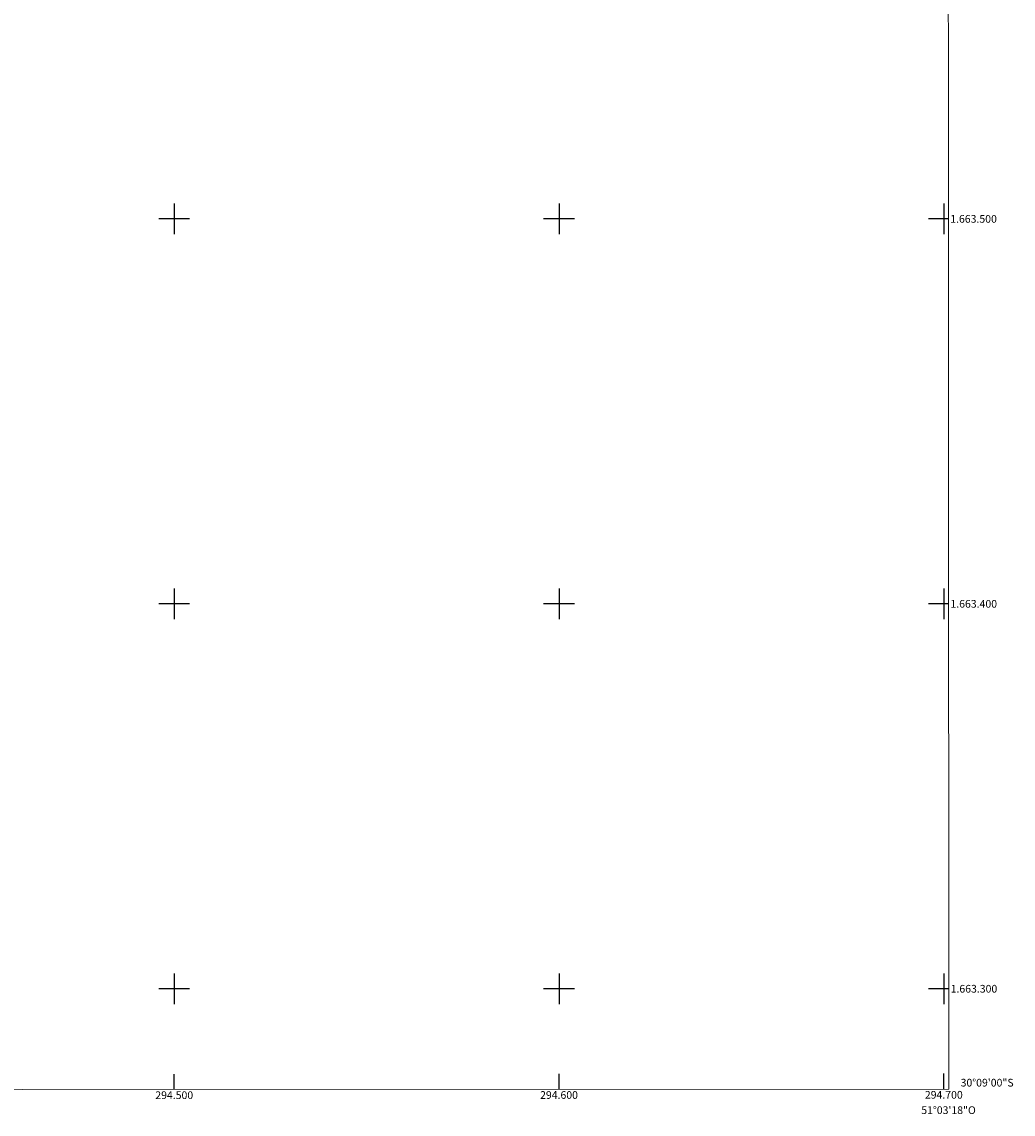
# Model space of a CAD drawing. Units: metres. Extents: x 294203 to 294718, y 1663267 to 1663835.
# Drawn here: x 294460 to 294718, y 1663267 to 1663551 of the extents above; entities that cross this region are included whole.
import ezdxf
from ezdxf.enums import TextEntityAlignment as Align

# ---------------------------------------------------------------- set-up
doc = ezdxf.new("R2010")
doc.units = ezdxf.units.M
doc.header["$MEASUREMENT"] = 0
doc.layers.add('Articulacao', color=7, linetype='Continuous', lineweight=18)
doc.layers.add('Coordenadas', color=7, linetype='Continuous', lineweight=9)
doc.layers.add('Malha', color=7, linetype='Continuous')
doc.styles.add('Arial', font='arial.ttf', dxfattribs={"height": 1.5})

msp = doc.modelspace()

# ---------------------------------------------------------------- linework, layer by layer
at = {"layer": 'Articulacao', "flags": 128}
msp.add_lwpolyline([(294219.29, 1663827.98), (294701.01, 1663828.22), (294701.28, 1663273.95), (294219.58, 1663273.71), (294219.29, 1663827.98)], close=True, dxfattribs=at)
at = {"layer": 'Malha', "flags": 128}
for points in [[(294500, 1663504), (294500, 1663496)], [(294600, 1663504), (294600, 1663496)], [(294700, 1663504), (294700, 1663496)], [(294504, 1663500), (294496, 1663500)], [(294604, 1663500), (294596, 1663500)], [(294701.17, 1663500), (294696, 1663500)], [(294701.17, 1663500), (294697.17, 1663500)], [(294500, 1663404), (294500, 1663396)], [(294600, 1663404), (294600, 1663396)], [(294700, 1663404), (294700, 1663396)], [(294504, 1663400), (294496, 1663400)], [(294604, 1663400), (294596, 1663400)], [(294701.22, 1663400), (294696, 1663400)], [(294701.22, 1663400), (294697.22, 1663400)], [(294500, 1663304), (294500, 1663296)], [(294600, 1663304), (294600, 1663296)], [(294700, 1663304), (294700, 1663296)], [(294504, 1663300), (294496, 1663300)], [(294604, 1663300), (294596, 1663300)], [(294701.27, 1663300), (294696, 1663300)], [(294701.27, 1663300), (294697.27, 1663300)], [(294500, 1663273.85), (294500, 1663277.85)], [(294600, 1663273.9), (294600, 1663277.9)], [(294700, 1663273.95), (294700, 1663277.95)]]:
    msp.add_lwpolyline(points, dxfattribs=at)

# ---------------------------------------------------------------- texts
at = {"layer": 'Coordenadas', "style": 'Arial'}
for s, p in [('1.663.500', (294701.67, 1663500)), ('1.663.400', (294701.72, 1663400)), ('1.663.300', (294701.77, 1663300)), ('30°09\'00"S', (294704.37, 1663275.6))]:
    msp.add_text(s, height=2, dxfattribs=at).set_placement(p, align=Align.MIDDLE_LEFT)
for s, p in [('294.500', (294500, 1663273.35)), ('294.600', (294600, 1663273.4)), ('294.700', (294700, 1663273.45)), ('51°03\'18"O', (294701.23, 1663269.46))]:
    msp.add_text(s, height=2, dxfattribs=at).set_placement(p, align=Align.TOP_CENTER)

doc.saveas('drawing.dxf')
